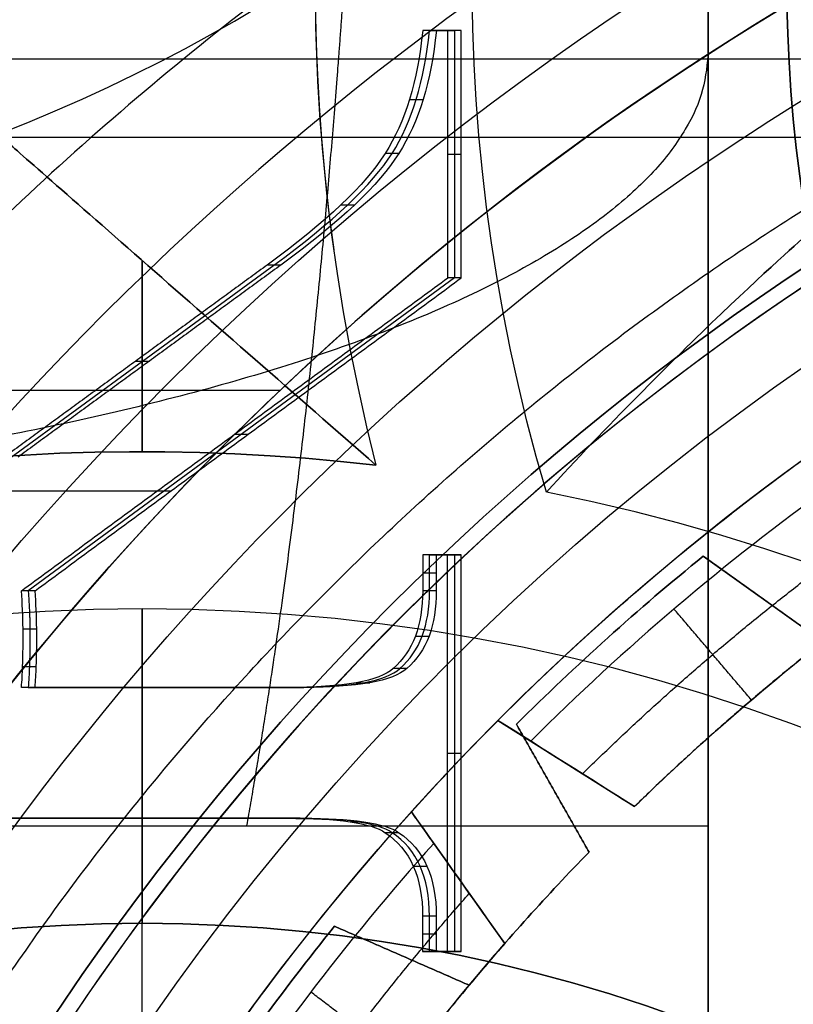
# Model space of a CAD drawing. Units: millimetres. Extents: x -53 to 121, y -35 to 35.
# Drawn here: x -7 to -5, y 5 to 8 of the extents above; entities that cross this region are included whole.
import ezdxf

# ---------------------------------------------------------------- set-up
doc = ezdxf.new("R2010")
doc.units = ezdxf.units.MM
doc.layers.add('Livello 01', color=18, linetype='Continuous', true_color=0x000000)

# ---------------------------------------------------------------- blocks, each defined once
blk = doc.blocks.new('10MN05860YY')
at = {"layer": 'Livello 01'}
for p, q in [((-5.8862, 7.8393, 26.3604), (-5.8068, 7.8393, 26.3744)), ((-5.8682, 7.8393, 26.4905), (-5.8248, 7.8393, 26.2443)), ((-5.8068, 7.8393, 26.3744), (-5.8068, 7.053, 26.3744)), ((-5.8285, 7.4461, 26.4975), (-5.7851, 7.4461, 26.2513)), ((-7.2165, 6.4831, 26.1259), (-6.3809, 7.0936, 26.2732)), ((-5.8068, 7.053, 26.3744), (-7.1624, 6.0579, 26.1354)), ((-6.8204, 6.7883, 26.3226), (-6.777, 6.7883, 26.0764)), ((-6.5063, 6.5555, 26.378), (-6.4629, 6.5555, 26.1318)), ((-6.7089, 6.3749, 26.0884), (-7.3678, 6.3749, 25.9723)), ((-5.8863, 6.1715, 26.3604), (-5.8069, 6.1715, 26.3744)), ((-5.8863, 6.0579, 26.3604), (-5.8863, 6.1715, 26.3604)), ((-5.8683, 6.1715, 26.4905), (-5.8249, 6.1715, 26.2443)), ((-5.8069, 6.1715, 26.3744), (-5.807, 4.9106, 26.3744)), ((-5.908, 6.1147, 26.4835), (-5.8646, 6.1147, 26.2373)), ((-7.1624, 5.75, 26.1354), (-6.3195, 5.75, 26.284)), ((-6.7627, 5.75, 26.3328), (-6.7192, 5.75, 26.0866)), ((-5.8286, 5.541, 26.4975), (-5.7852, 5.541, 26.2513)), ((-6.3195, 5.334, 26.284), (-8.1912, 5.3341, 25.954)), ((-5.8864, 4.9106, 26.3604), (-5.8864, 5.0224, 26.3604)), ((-5.9081, 4.9665, 26.4835), (-5.8647, 4.9665, 26.2373)), ((-5.807, 4.9106, 26.3744), (-5.8864, 4.9106, 26.3604)), ((-5.8684, 4.9106, 26.4905), (-5.825, 4.9106, 26.2443))]:
    blk.add_line(p, q, dxfattribs=at)
at = {"layer": 'Livello 01', "extrusion": (0, 0, -1)}
blk.add_circle((0, 0, -13.9693), 22.5, dxfattribs=at)
at = {"layer": 'Livello 01'}
blk.add_circle((0, 0, 11), 8, dxfattribs=at)
at = {"layer": 'Livello 01', "extrusion": (0, 0, -1)}
for centre, radius, start, end in [((0, 0, -15.8907), 19.5, 0, 173.62871), ((0, 0, -17.1199), 8, 216.8699, 143.1301)]:
    blk.add_arc(centre, radius, start, end, dxfattribs=at)
at = {"layer": 'Livello 01'}
blk.add_arc((0, 0, 7.947), 19.5, 209.07694, 150.92306, dxfattribs=at)
at = {"layer": 'Livello 01', "extrusion": (-0.173648, -2.87623e-13, 0.984808)}
blk.add_arc((-5.9069, -4.5074, 27.1071), 1.9979, 87.393, 94.3359, dxfattribs=at)
at = {"layer": 'Livello 01', "extrusion": (-0.173648, 2.1157e-13, 0.984808)}
blk.add_arc((-5.9069, -4.5074, 26.8571), 1.9979, 87.393, 94.3359, dxfattribs=at)
at = {"layer": 'Livello 01', "extrusion": (-0.173648, 3.59556e-12, 0.984808)}
blk.add_arc((-5.8257, -3.2797, 27.1071), 0.7682, 84.3516, 89.2815, dxfattribs=at)
at = {"layer": 'Livello 01', "extrusion": (0.173648, 0, -0.984808)}
blk.add_arc((5.8257, -3.2797, -26.9821), 0.7682, 90.7185, 95.6484, dxfattribs=at)
at = {"layer": 'Livello 01', "extrusion": (-0.173648, -2.28389e-13, 0.984808)}
blk.add_arc((-5.8257, -3.2797, 26.8571), 0.7682, 84.3516, 89.2815, dxfattribs=at)
at = {"layer": 'Livello 01', "extrusion": (0.169902, 8.04817e-17, -0.985461)}
blk.add_rational_spline([(-22.5, 0, 23.1383), (-22.5, 22.5, 23.1383), (0, 22.5, 27.0175), (0.1067, 22.5, 27.0359), (0.2133, 22.499, 27.0543)], [1, 0.707106781187, 1, 0.998040304914, 0.996106833752], degree=2, knots=[-45.54842, -45.54842, -45.54842, -0.216466, -0.216466, 0, 0, 0], dxfattribs=at)
at = {"layer": 'Livello 01', "extrusion": (-0.422618, 9.64305e-18, -0.906308)}
blk.add_rational_spline([(0, 22.5), (-22.5, 22.5, 10.4919), (-22.5, 0, 10.4919)], [1, 0.707106781187, 1], degree=2, dxfattribs=at)
at = {"layer": 'Livello 01'}
blk.add_rational_spline([(0.152, -22.3528, 27.403), (-2.6715, -22.3752, 26.9091), (-8.4702, -21.3181, 25.8946), (-16.022, -16.4702, 24.5731), (-21.1732, -8.9419, 23.6715), (-22.9861, -0.0012, 23.3542), (-21.1741, 8.9396, 23.6714), (-16.0237, 16.4685, 24.5728), (-8.4721, 21.3174, 25.8943), (-2.6733, 22.375, 26.9088), (0.1505, 22.3528, 27.4028)], [0.853260167545, 0.857158764893, 0.865027944974, 0.87491135677, 0.881495869282, 0.883785102312, 0.881497050596, 0.874913572763, 0.865030582648, 0.857161183383, 0.853262223239], degree=3, knots=[0.441158, 0.441158, 0.441158, 0.441158, 9.232054, 18.464108, 27.696162, 36.928216, 46.16027, 55.392324, 64.624378, 73.416136, 73.416136, 73.416136, 73.416136], dxfattribs=at)
at = {"layer": 'Livello 01', "extrusion": (-0.173648, 0, 0.984808)}
blk.add_rational_spline([(0.1263, -22, 27.5475), (0.0198, -22, 27.5287), (-0.0868, -22, 27.5099), (-22.0868, -22, 23.6308), (-22.0868, 0, 23.6308), (-22.0868, 22, 23.6308), (-0.0868, 22, 27.5099), (0.0175, 22, 27.5283), (0.1217, 21.999, 27.5467)], [0.996021957719, 0.997997284901, 1, 0.707106781187, 1, 0.707106781187, 1, 0.998040304914, 0.996106833752], degree=2, knots=[-89.107026, -89.107026, -89.107026, -88.890567, -88.890567, -44.551181, -44.551181, -0.211796, -0.211796, 0, 0, 0], dxfattribs=at)
at = {"layer": 'Livello 01', "extrusion": (0.147566, -2.71003e-13, -0.989052)}
blk.add_rational_spline([(-19.5, 0, 18.0156), (-19.5, 19.5, 18.0156), (0, 19.5, 20.925), (19.5, 19.5, 23.8344), (19.5, 0, 23.8344), (19.5, -19.5, 23.8344), (0, -19.5, 20.925), (-19.5, -19.5, 18.0156), (-19.5, 0, 18.0156)], [1, 0.707106781187, 1, 0.707106781187, 1, 0.707106781187, 1, 0.707106781187, 1], degree=2, knots=[0, 0, 0, 39.215846, 39.215846, 78.431692, 78.431692, 117.647538, 117.647538, 156.863384, 156.863384, 156.863384], dxfattribs=at)
at = {"layer": 'Livello 01'}
for points, weights in [([(-18.7981, 0, 19.9439), (-18.7981, 2.4157, 19.9439), (-17.8424, 7.2592, 20.1035), (-13.7562, 13.4338, 20.7851), (-7.619, 17.5951, 21.8079), (-0.3419, 19.1052, 23.0188), (6.9828, 17.7133, 24.2356), (13.2365, 13.6024, 25.2728), (17.4414, 7.3795, 25.9692), (18.9235, 0, 26.2144), (17.4414, -7.3795, 25.9692), (13.2365, -13.6024, 25.2728), (6.9828, -17.7133, 24.2356), (-0.3419, -19.1052, 23.0188), (-7.619, -17.5951, 21.8079), (-13.7562, -13.4338, 20.7851), (-17.8424, -7.2592, 20.1035), (-18.7981, -2.4157, 19.9439), (-18.7981, 0, 19.9439)], [0.883022221559, 0.883022221559, 0.881551095299, 0.875193187131, 0.865462871563, 0.853625375471, 0.841355970113, 0.830576255494, 0.823159302284, 0.820511056123, 0.823159302284, 0.830576255494, 0.841355970113, 0.853625375471, 0.865462871563, 0.875193187131, 0.881551095299, 0.883022221559, 0.883022221559]), ([(5.9579, -6.0672, 24.5146), (4.7434, -7.2833, 24.2842), (1.5562, -8.9535, 23.6788), (-3.7273, -8.3559, 22.67), (-7.7341, -4.9722, 21.9002), (-9.2108, 0, 21.6152), (-7.7341, 4.9722, 21.9002), (-3.7273, 8.3559, 22.67), (1.5562, 8.9535, 23.6788), (4.7434, 7.2833, 24.2842), (5.9579, 6.0672, 24.5146)], [0.87483507212, 0.870838598226, 0.860237585893, 0.841195978025, 0.825486684764, 0.819347738583, 0.825486684764, 0.841195978025, 0.860237585893, 0.870838598225, 0.87483507212])]:
    blk.add_rational_spline(points, weights, degree=3, dxfattribs=at)
at = {"layer": 'Livello 01', "extrusion": (0.173648, -3.18911e-13, -0.984808)}
blk.add_rational_spline([(-17.0209, 0, 20.97), (-17.0209, 16.5, 20.97), (-0.5209, 16.5, 23.8794), (15.9791, 16.5, 26.7888), (15.9791, 0, 26.7888), (15.9791, -16.5, 26.7888), (-0.5209, -16.5, 23.8794), (-17.0209, -16.5, 20.97), (-17.0209, 0, 20.97)], [1, 0.707106781187, 1, 0.707106781187, 1, 0.707106781187, 1, 0.707106781187, 1], degree=2, knots=[-133.018156, -133.018156, -133.018156, -99.763617, -99.763617, -66.509078, -66.509078, -33.254539, -33.254539, 0, 0, 0], dxfattribs=at)
at = {"layer": 'Livello 01', "extrusion": (0.173648, -3.17391e-13, -0.984808)}
blk.add_rational_spline([(6.7941, 7, 25.1693), (3.8535, 10, 24.6507), (-0.3473, 10, 23.91), (-10.3473, 10, 22.1468), (-10.3473, 0, 22.1468), (-10.3473, -10, 22.1468), (-0.3473, -10, 23.91), (3.8535, -10, 24.6507), (6.7941, -7, 25.1693)], [0.85357473263, 0.851785491034, 1, 0.707106781187, 1, 0.707106781187, 1, 0.851785491033, 0.85357473263], degree=2, knots=[0, 0, 0, 8.498364, 8.498364, 28.65263, 28.65263, 48.806896, 48.806896, 57.305259, 57.305259, 57.305259], dxfattribs=at)
at = {"layer": 'Livello 01', "extrusion": (0.215242, -3.93002e-13, -0.976561)}
blk.add_rational_spline([(5.7131, -5.6, 23.1996), (3.3607, -8, 22.6811), (0, -8, 21.9404), (-8, -8, 20.1771), (-8, 0, 20.1771), (-8, 8, 20.1771), (0, 8, 21.9404), (3.3607, 8, 22.6811), (5.7131, 5.6, 23.1996)], [0.85357473263, 0.851785491033, 1, 0.707106781187, 1, 0.707106781187, 1, 0.851785491034, 0.85357473263], degree=2, knots=[-46.067573, -46.067573, -46.067573, -39.225802, -39.225802, -23.033787, -23.033787, -6.841771, -6.841771, 0, 0, 0], dxfattribs=at)
at = {"layer": 'Livello 01', "extrusion": (0.173648, -2.34918e-13, -0.984808)}
blk.add_open_spline([(-5.9079, 7.8393, 26.4835), (-5.9242, 7.678, 26.4807), (-5.9639, 7.5479, 26.4737), (-6.0271, 7.4489, 26.4625)], degree=3, dxfattribs=at)
at = {"layer": 'Livello 01', "extrusion": (0.173648, 2.12322e-13, -0.984808)}
blk.add_open_spline([(-6.0054, 7.4489, 26.3394), (-5.9422, 7.5479, 26.3506), (-5.9025, 7.678, 26.3576), (-5.8862, 7.8393, 26.3604)], degree=3, dxfattribs=at)
at = {"layer": 'Livello 01', "extrusion": (0.173648, -2.67225e-13, -0.984808)}
blk.add_open_spline([(-5.8645, 7.8393, 26.2373), (-5.8808, 7.678, 26.2345), (-5.9205, 7.5479, 26.2275), (-5.9836, 7.4489, 26.2163)], degree=3, dxfattribs=at)
at = {"layer": 'Livello 01'}
for points in [[(-5.8285, 7.8393, 26.4975), (-5.8682, 7.8393, 26.4905), (-5.9079, 7.8393, 26.4835)], [(-5.8645, 7.8393, 26.2373), (-5.8862, 7.8393, 26.3604), (-5.9079, 7.8393, 26.4835)], [(-5.7851, 7.8393, 26.2513), (-5.8248, 7.8393, 26.2443), (-5.8645, 7.8393, 26.2373)], [(-5.8285, 7.053, 26.4975), (-5.8285, 7.4461, 26.4975), (-5.8285, 7.8393, 26.4975)], [(-5.7851, 7.8393, 26.2513), (-5.8068, 7.8393, 26.3744), (-5.8285, 7.8393, 26.4975)], [(-5.7851, 7.053, 26.2513), (-5.7851, 7.4461, 26.2513), (-5.7851, 7.8393, 26.2513)], [(-5.9499, 7.6207, 26.4761), (-5.9282, 7.6207, 26.353), (-5.9065, 7.6207, 26.2299)], [(-5.9836, 7.4489, 26.2163), (-6.0054, 7.4489, 26.3394), (-6.0271, 7.4489, 26.4625)], [(-6.1677, 7.2854, 26.4377), (-6.146, 7.2854, 26.3146), (-6.1243, 7.2854, 26.1915)], [(-6.4027, 7.0936, 26.3963), (-6.8204, 6.7883, 26.3226), (-7.2382, 6.4831, 26.249)], [(-6.3592, 7.0936, 26.1501), (-6.777, 6.7883, 26.0764), (-7.1948, 6.4831, 26.0028)], [(-6.3592, 7.0936, 26.1501), (-6.3809, 7.0936, 26.2732), (-6.4027, 7.0936, 26.3963)], [(-7.1841, 6.0579, 26.2585), (-6.5063, 6.5555, 26.378), (-5.8285, 7.053, 26.4975)], [(-7.1407, 6.0579, 26.0123), (-6.4629, 6.5555, 26.1318), (-5.7851, 7.053, 26.2513)], [(-5.7851, 7.053, 26.2513), (-5.8068, 7.053, 26.3744), (-5.8285, 7.053, 26.4975)], [(-5.908, 6.1715, 26.4835), (-5.908, 6.1147, 26.4835), (-5.908, 6.0579, 26.4835)], [(-5.8286, 6.1715, 26.4975), (-5.8683, 6.1715, 26.4905), (-5.908, 6.1715, 26.4835)], [(-5.8646, 6.1715, 26.2373), (-5.8863, 6.1715, 26.3604), (-5.908, 6.1715, 26.4835)], [(-5.7852, 6.1715, 26.2513), (-5.8249, 6.1715, 26.2443), (-5.8646, 6.1715, 26.2373)], [(-5.8646, 6.1715, 26.2373), (-5.8646, 6.1147, 26.2373), (-5.8646, 6.0579, 26.2373)], [(-5.8287, 4.9106, 26.4975), (-5.8286, 5.541, 26.4975), (-5.8286, 6.1715, 26.4975)], [(-5.8286, 6.1715, 26.4975), (-5.8069, 6.1715, 26.3744), (-5.7852, 6.1715, 26.2513)], [(-5.7853, 4.9106, 26.2513), (-5.7852, 5.541, 26.2513), (-5.7852, 6.1715, 26.2513)], [(-7.1407, 6.0579, 26.0123), (-7.1624, 6.0579, 26.1354), (-7.1841, 6.0579, 26.2585)], [(-5.8646, 6.0579, 26.2373), (-5.8863, 6.0579, 26.3604), (-5.908, 6.0579, 26.4835)], [(-7.1787, 5.937, 26.2595), (-7.157, 5.937, 26.1364), (-7.1353, 5.937, 26.0133)], [(-5.9313, 5.9135, 26.4794), (-5.9096, 5.9135, 26.3563), (-5.8879, 5.9135, 26.2332)], [(-7.1371, 5.816, 26.0129), (-7.1588, 5.816, 26.136), (-7.1805, 5.816, 26.2591)], [(-5.9585, 5.8105, 26.2208), (-5.9802, 5.8105, 26.3439), (-6.0019, 5.8105, 26.467)], [(-6.1194, 5.7651, 26.4462), (-6.0977, 5.7651, 26.3231), (-6.076, 5.7651, 26.2)], [(-6.3412, 5.75, 26.4071), (-6.7627, 5.75, 26.3328), (-7.1841, 5.75, 26.2585)], [(-7.1407, 5.75, 26.0123), (-7.1624, 5.75, 26.1354), (-7.1841, 5.75, 26.2585)], [(-6.2978, 5.75, 26.1609), (-6.7192, 5.75, 26.0866), (-7.1407, 5.75, 26.0123)], [(-6.2978, 5.75, 26.1609), (-6.3195, 5.75, 26.284), (-6.3412, 5.75, 26.4071)], [(-8.2129, 5.3341, 26.0771), (-7.2771, 5.334, 26.2421), (-6.3412, 5.334, 26.4071)], [(-8.1695, 5.3341, 25.8309), (-7.2337, 5.334, 25.9959), (-6.2978, 5.334, 26.1609)], [(-6.2978, 5.334, 26.1609), (-6.3195, 5.334, 26.284), (-6.3412, 5.334, 26.4071)], [(-6.1389, 5.3227, 26.4428), (-6.1172, 5.3227, 26.3197), (-6.0955, 5.3227, 26.1966)], [(-5.9838, 5.2881, 26.2163), (-6.0055, 5.2881, 26.3394), (-6.0272, 5.2881, 26.4625)], [(-5.9379, 5.182, 26.4783), (-5.9162, 5.182, 26.3551), (-5.8944, 5.182, 26.232)], [(-5.9081, 5.0224, 26.4835), (-5.9081, 4.9665, 26.4835), (-5.9081, 4.9106, 26.4835)], [(-5.8647, 5.0224, 26.2373), (-5.8864, 5.0224, 26.3604), (-5.9081, 5.0224, 26.4835)], [(-5.8647, 5.0224, 26.2373), (-5.8647, 4.9665, 26.2373), (-5.8647, 4.9106, 26.2373)], [(-5.9081, 4.9106, 26.4835), (-5.8684, 4.9106, 26.4905), (-5.8287, 4.9106, 26.4975)], [(-5.8647, 4.9106, 26.2373), (-5.8864, 4.9106, 26.3604), (-5.9081, 4.9106, 26.4835)], [(-5.8647, 4.9106, 26.2373), (-5.825, 4.9106, 26.2443), (-5.7853, 4.9106, 26.2513)], [(-5.7853, 4.9106, 26.2513), (-5.807, 4.9106, 26.3744), (-5.8287, 4.9106, 26.4975)]]:
    blk.add_open_spline(points, degree=2, dxfattribs=at)
at = {"layer": 'Livello 01', "extrusion": (0.173648, 1.19512e-13, -0.984808)}
blk.add_open_spline([(-6.0271, 7.4489, 26.4625), (-6.0897, 7.349, 26.4515), (-6.2143, 7.2312, 26.4295), (-6.4027, 7.0936, 26.3963)], degree=3, dxfattribs=at)
at = {"layer": 'Livello 01', "extrusion": (0.173648, -1.67407e-13, -0.984808)}
blk.add_open_spline([(-6.3809, 7.0936, 26.2732), (-6.1926, 7.2312, 26.3064), (-6.0679, 7.349, 26.3284), (-6.0054, 7.4489, 26.3394)], degree=3, dxfattribs=at)
at = {"layer": 'Livello 01', "extrusion": (0.173648, -3.68384e-13, -0.984808)}
blk.add_open_spline([(-5.9836, 7.4489, 26.2163), (-6.0462, 7.349, 26.2053), (-6.1709, 7.2312, 26.1833), (-6.3592, 7.0936, 26.1501)], degree=3, dxfattribs=at)
at = {"layer": 'Livello 01', "extrusion": (0.173648, -4.25154e-15, -0.984808)}
blk.add_rational_spline([(-7.1624, 6.0579, 26.1354), (-7.1533, 5.9371, 26.137), (-7.1588, 5.816, 26.136)], [0.998438032327, 0.996605407079, 0.998436772299], degree=2, dxfattribs=at)
at = {"layer": 'Livello 01', "extrusion": (0.173648, -8.03649e-14, -0.984808)}
blk.add_open_spline([(-5.908, 6.0579, 26.4835), (-5.908, 5.9479, 26.4835), (-5.9387, 5.8654, 26.4781), (-6.0019, 5.8105, 26.467)], degree=3, dxfattribs=at)
at = {"layer": 'Livello 01', "extrusion": (0.173648, -9.14202e-14, -0.984808)}
blk.add_open_spline([(-5.9802, 5.8105, 26.3439), (-5.917, 5.8654, 26.355), (-5.8863, 5.9479, 26.3604), (-5.8863, 6.0579, 26.3604)], degree=3, dxfattribs=at)
at = {"layer": 'Livello 01', "extrusion": (0.173648, -2.90271e-13, -0.984808)}
blk.add_open_spline([(-5.8646, 6.0579, 26.2373), (-5.8646, 5.9479, 26.2373), (-5.8953, 5.8654, 26.2319), (-5.9585, 5.8105, 26.2208)], degree=3, dxfattribs=at)
at = {"layer": 'Livello 01', "extrusion": (0.173648, 1.22257e-12, -0.984808)}
blk.add_open_spline([(-6.0019, 5.8105, 26.467), (-6.0452, 5.7701, 26.4593), (-6.1589, 5.75, 26.4393), (-6.3412, 5.75, 26.4071)], degree=3, dxfattribs=at)
at = {"layer": 'Livello 01', "extrusion": (0.173648, -4.63946e-13, -0.984808)}
blk.add_open_spline([(-6.3195, 5.75, 26.284), (-6.1372, 5.75, 26.3162), (-6.0235, 5.7701, 26.3362), (-5.9802, 5.8105, 26.3439)], degree=3, dxfattribs=at)
at = {"layer": 'Livello 01', "extrusion": (0.173648, 8.5932e-13, -0.984808)}
blk.add_open_spline([(-5.9585, 5.8105, 26.2208), (-6.0018, 5.7701, 26.2131), (-6.1155, 5.75, 26.1931), (-6.2978, 5.75, 26.1609)], degree=3, dxfattribs=at)
at = {"layer": 'Livello 01', "extrusion": (-0.554971, -0.826094, -0.097856)}
blk.add_rational_spline([(-6.6406, 4.4612, 20.4768), (-6.7668, 4.2733, 22.7782), (-8.6481, 5.5765, 22.4464)], [1, 0.654155944655, 1.00001411662], degree=2, dxfattribs=at)
at = {"layer": 'Livello 01', "extrusion": (-0.173648, 2.55425e-12, 0.984808)}
blk.add_open_spline([(-6.3412, 5.334, 26.4071), (-6.177, 5.334, 26.4361), (-6.0705, 5.3193, 26.4549), (-6.0272, 5.2881, 26.4625)], degree=3, dxfattribs=at)
at = {"layer": 'Livello 01', "extrusion": (-0.173648, 6.19398e-13, 0.984808)}
blk.add_open_spline([(-6.0055, 5.2881, 26.3394), (-6.0488, 5.3193, 26.3318), (-6.1553, 5.334, 26.313), (-6.3195, 5.334, 26.284)], degree=3, dxfattribs=at)
at = {"layer": 'Livello 01', "extrusion": (-0.173648, -1.31567e-12, 0.984808)}
blk.add_open_spline([(-6.2978, 5.334, 26.1609), (-6.1336, 5.334, 26.1899), (-6.0271, 5.3193, 26.2087), (-5.9838, 5.2881, 26.2163)], degree=3, dxfattribs=at)
at = {"layer": 'Livello 01', "extrusion": (0.173648, 5.63108e-14, -0.984808)}
blk.add_open_spline([(-6.0272, 5.2881, 26.4625), (-5.9478, 5.235, 26.4765), (-5.9081, 5.147, 26.4835), (-5.9081, 5.0224, 26.4835)], degree=3, dxfattribs=at)
at = {"layer": 'Livello 01', "extrusion": (0.173648, 8.43554e-14, -0.984808)}
blk.add_open_spline([(-5.8864, 5.0224, 26.3604), (-5.8864, 5.147, 26.3604), (-5.9261, 5.235, 26.3534), (-6.0055, 5.2881, 26.3394)], degree=3, dxfattribs=at)
at = {"layer": 'Livello 01', "extrusion": (0.173648, -7.35892e-13, -0.984808)}
blk.add_open_spline([(-5.9838, 5.2881, 26.2163), (-5.9044, 5.235, 26.2303), (-5.8647, 5.147, 26.2373), (-5.8647, 5.0224, 26.2373)], degree=3, dxfattribs=at)
blk = doc.blocks.new('10OR1616000')
at = {"layer": 'Livello 01', "color": 250, "true_color": 0x333333, "extrusion": (0, 0, -1)}
for centre, radius in [((0, 0, -0.75), 24), ((0, 0), 23.25), ((0, 0, -1.5), 23.25), ((0, 0, -0.75), 22.5)]:
    blk.add_circle(centre, radius, dxfattribs=at)
blk = doc.blocks.new('10CA00160YY')
at = {"layer": 'Livello 01', "extrusion": (0, 0, -1)}
for centre, radius in [((0, 0, -4.1896), 20), ((0, 0, -3.6896), 18.188), ((0, 0, -15.6896), 16.25)]:
    blk.add_circle(centre, radius, dxfattribs=at)
at = {"layer": 'Livello 01'}
for centre, radius in [((0, 0, 3.6896), 20), ((0, 0, 3.9396), 20), ((0, 0, 4.1923), 20), ((0, 0, 8.6896), 18.445), ((0, 0, 8.6896), 18.188), ((0, 0, 6.1896), 18.188), ((0, 0, 13.6896), 16.3761), ((0, 0, 13.6896), 15.25), ((0, 0, 15.6896), 15.25), ((0, 0, 14.6896), 15.25)]:
    blk.add_circle(centre, radius, dxfattribs=at)
blk = doc.blocks.new('6300A401-00')
at = {"layer": 'Livello 01', "extrusion": (-1, 4.56088e-16, -1.46526e-16), "rotation": 90}
blk.add_blockref('10OR1616000', (0, 0, 0.5074), dxfattribs=at)
at = {"layer": 'Livello 01', "extrusion": (1, -5.5116e-16, 1.4147e-14), "rotation": 269.9999999999999}
blk.add_blockref('10MN05860YY', (0, 0, 14), dxfattribs=at)
at = {"layer": 'Livello 01', "extrusion": (1, -1.02926e-15, -5.75819e-15), "rotation": 179.9999999999998}
blk.add_blockref('10CA00160YY', (0, 0, 8.303), dxfattribs=at)
blk = doc.blocks.new('10CI91860YY')
at = {"layer": 'Livello 01'}
for p, q in [((-5, -10, -20.762), (-5, 10, -20.762)), ((-9.5, 7.75), (-3.1122, 7.75))]:
    blk.add_line(p, q, dxfattribs=at)
at = {"layer": 'Livello 01', "extrusion": (0, 0, -1)}
for centre, radius in [((0, 0, -26), 25), ((0, 0, -24), 25), ((0, 0, -25), 25), ((0, 0, -26), 24.25), ((0, 0, -30.25), 24.25), ((0, 0, -34.5), 19), ((0, 0, -42), 17.5)]:
    blk.add_circle(centre, radius, dxfattribs=at)
at = {"layer": 'Livello 01'}
for centre, radius in [((0, 0, 34.5), 24.25), ((0, 0, 37.5), 19)]:
    blk.add_circle(centre, radius, dxfattribs=at)
for centre, radius, start, end in [((0, 0, 40.5), 19, 0, 180), ((3.1, 6.775, 24), 10.9, 0, 144.16092), ((-6.8, 0, 24), 13.2, 85.37766, 180)]:
    blk.add_arc(centre, radius, start, end, dxfattribs=at)
at = {"layer": 'Livello 01', "extrusion": (0, 0, -1)}
for centre, radius, start, end in [((-3.1, 6.775, -24), 10.9, 35.83908, 180), ((6.8, 0, -24), 13.2, 0, 94.62234), ((6.8, 0, -19), 8.2, 0, 119.29269)]:
    blk.add_arc(centre, radius, start, end, dxfattribs=at)
at = {"layer": 'Livello 01', "extrusion": (4.24802e-15, 0.803338, 0.595523)}
blk.add_arc((10, -20.4346, -2.7003), 5, 100.7893, 180, dxfattribs=at)
at = {"layer": 'Livello 01', "extrusion": (0, 1, 0)}
blk.add_arc((10, -19.5, 5.3104), 5, 90, 180, dxfattribs=at)
at = {"layer": 'Livello 01'}
for points, degree in [([(-2.788, 7.1515, 19), (-2.788, 7.1515, 19.7672), (-3.1163, 7.7526, 21.1871), (-3.8916, 9.2676, 22.7086), (-4.7777, 11.0962, 23.7367), (-5.4201, 12.4719, 24), (-5.7362, 13.1571, 24)], 3), ([(-5, 10, -23.5), (-5, 0, -23.5), (-5, -10, -23.5)], 2), ([(-9.5, 7.5, -3), (20.8313, 7.5, -3), (51.1627, 7.5, -3)], 2), ([(-5, -5.3104, -19.5), (-5, 0, -19.5), (-5, 5.3104, -19.5)], 2)]:
    blk.add_open_spline(points, degree=degree, dxfattribs=at)
at = {"layer": 'Livello 01', "extrusion": (-1, 1.66512e-15, 1.32867e-15)}
blk.add_open_spline([(-5, 5.3104, -19.5), (-5, 6.1501, -19.5), (-5, 7.7994, -19.277), (-5, 9.3235, -18.5254), (-5, 10, -18.024)], degree=3, dxfattribs=at)
at = {"layer": 'Livello 01', "extrusion": (-0.102238, -0.497414, -0.861468)}
blk.add_rational_spline([(-5.4183, 9.7318, -14.9876), (-6.5009, 8.0411, -13.8829), (-8.7271, 7.7294, -13.4387)], [0.932470594436, 0.877848952834, 0.999999918139], degree=2, dxfattribs=at)
at = {"layer": 'Livello 01'}
for points, knots in [([(-8.4, 8.9331, -11.7), (-9.5078, 8.6408, -10.8692), (-10.8877, 7.9156, -9.4611), (-12.2699, 6.7063, -7.3281), (-13.0631, 5.7723, -5.6498), (-13.6455, 4.8781, -3.827), (-13.9874, 4.2041, -1.8456), (-14.0309, 4.1062, 0.2905), (-13.7611, 4.6667, 2.3174), (-13.2406, 5.5236, 4.1765), (-12.2576, 6.7683, 6.4594), (-10.4573, 8.2883, 9.0813), (-7.2787, 9.4254, 11.7134), (-4.5959, 9.1253, 12.7896), (-3.3154, 8.6076, 13.1018)], [0, 0, 0, 0, 4.240044, 6.360066, 8.480088, 10.60011, 12.720132, 14.840155, 16.960177, 19.080199, 21.200221, 25.440265, 29.680309, 33.920353, 33.920353, 33.920353, 33.920353]), ([(-2.788, 7.1515, 14.3228), (-3.4326, 7.5131, 14.2107), (-4.7771, 8.0395, 13.8676), (-6.8154, 8.2769, 12.9365), (-8.6434, 8.0528, 11.6742), (-10.7233, 7.3339, 9.6719), (-12.2356, 6.2326, 7.3725), (-13.2713, 5.0741, 4.8598), (-13.8114, 4.2785, 2.8726), (-14.1124, 3.7143, 0.7337), (-14.1271, 3.6831, -1.5132), (-13.8539, 4.2061, -3.6614), (-13.3343, 4.9909, -5.6698), (-12.5865, 5.8534, -7.5546), (-11.255, 6.9871, -9.9515), (-9.8803, 7.6864, -11.558), (-8.7609, 7.9621, -12.5)], [-35.631253, -35.631253, -35.631253, -35.631253, -33.4043, -31.177346, -28.950393, -26.72344, -22.269533, -20.04258, -17.815626, -15.588673, -13.36172, -11.134767, -8.907813, -6.68086, -4.453907, 0, 0, 0, 0])]:
    blk.add_open_spline(points, degree=3, knots=knots, dxfattribs=at)
blk.add_rational_spline([(-8.4445, 8.2928, -11.9695), (-9.5405, 8.0431, -11.123), (-10.9593, 7.3731, -9.647), (-12.3961, 6.186, -7.3188), (-13.2052, 5.2729, -5.4812), (-13.7772, 4.4177, -3.4691), (-14.0664, 3.8625, -1.2691), (-14.0045, 3.9908, 1.0296), (-13.618, 4.6813, 3.1472), (-12.964, 5.5737, 5.1047), (-11.7682, 6.7972, 7.5164), (-10.0567, 7.88, 9.6814), (-7.8995, 8.4612, 11.4352), (-6.0814, 8.5487, 12.4996), (-4.3778, 8.2367, 13.1726), (-3.3065, 7.7931, 13.4441), (-2.8733, 7.566, 13.532)], [0.878068394402, 0.894646038548, 0.921227979251, 0.950434578128, 0.967888271492, 0.98058284567, 0.987109328731, 0.98570653168, 0.977022512303, 0.962610122585, 0.937411214789, 0.903621761384, 0.869339712291, 0.848204283851, 0.838174313626, 0.838196398685, 0.839139729702], degree=3, knots=[0, 0, 0, 0, 4.479476, 6.719215, 8.958953, 11.198691, 13.438429, 15.678167, 17.917906, 20.157644, 22.397382, 26.876858, 29.116597, 31.356335, 33.596073, 35.209353, 35.209353, 35.209353, 35.209353], dxfattribs=at)
blk.add_rational_spline([(-6.467, 5.3104, -15.9619), (-6.3739, 5.8346, -16.0549), (-6.2469, 6.817, -16.0593), (-6.1764, 7.7106, -15.7102), (-6.1497, 8.1003, -15.4614)], [0.853553501955, 0.862956571267, 0.875585060718, 0.882570789529, 0.885227072589], degree=3, dxfattribs=at)
at = {"layer": 'Livello 01', "extrusion": (4.9986e-16, 0.95586, 0.293823)}
blk.add_rational_spline([(-5, 7.7753, -19.1426), (-5, 6.4717, -14.9017), (-9.4053, 6.3166, -14.3973)], [1, 0.748136225651, 1.00042500649], degree=2, dxfattribs=at)
blk = doc.blocks.new('10CA01160YY')
at = {"layer": 'Livello 01', "extrusion": (1, 0, 0)}
for centre, radius in [((0, 0), 22.5), ((0, 0, 41), 19.5), ((0, 0), 18.188), ((0, 0, 3.75), 18.188), ((0, 0, 7.5), 18.188), ((0, 0, 28), 18)]:
    blk.add_circle(centre, radius, dxfattribs=at)
at = {"layer": 'Livello 01', "extrusion": (-1, 0, 0)}
for centre, radius in [((0, 0, -20.5), 22.5), ((0, 0, -41), 22.5), ((0, 0, -19.25), 20), ((0, 0, -26), 20), ((0, 0, -38.5), 19.5), ((0, 0, -39.75), 19.5), ((0, 0, -31), 18.188), ((0, 0, -34.75), 18.188), ((0, 0, -9), 18), ((0, 0, -29.5), 18)]:
    blk.add_circle(centre, radius, dxfattribs=at)
for centre, radius, start, end in [((0, 0, -38.5), 18.188, 0, 180), ((0, 0, -7.5), 18, 180, 90), ((0, 0, -12.5), 20, 270, 90)]:
    blk.add_arc(centre, radius, start, end, dxfattribs=at)
at = {"layer": 'Livello 01', "extrusion": (1, 0, 0)}
for centre, start, end in [((0, 0, 31), 180, 90), ((0, 0, 10.5), 90, 270), ((0, 0, 31), 90, 180)]:
    blk.add_arc(centre, 18, start, end, dxfattribs=at)
blk = doc.blocks.new('10GH00160YY')
at = {"layer": 'Livello 01'}
for centre, radius in [((0, 0, 0.75), 19), ((0, 0, 3.75), 19), ((0, 0, 1.5), 15.5), ((0, 0, 5.5), 11.25), ((0, 0, 0.75), 11.25), ((0, 0, 8), 11.25)]:
    blk.add_circle(centre, radius, dxfattribs=at)
at = {"layer": 'Livello 01', "extrusion": (0, 0, -1)}
for centre, radius in [((0, 0, -5.5), 15.5), ((0, 0, -3.5), 15.5), ((0, 0, -1.5), 11.25)]:
    blk.add_circle(centre, radius, dxfattribs=at)
at = {"layer": 'Livello 01'}
for centre, radius in [((0, 0, 6.75), 19), ((0, 0), 18.25), ((0, 0), 11.25), ((0, 0, 10.5), 11.25)]:
    blk.add_arc(centre, radius, 0, 180, dxfattribs=at)
at = {"layer": 'Livello 01', "extrusion": (0, 0, -1)}
for centre, radius in [((0, 0, -7.5), 18.25), ((0, 0, -11.5), 12.25)]:
    blk.add_arc(centre, radius, 0, 180, dxfattribs=at)
blk = doc.blocks.new('10VA0016000_01')
at = {"layer": 'Livello 01', "color": 7, "true_color": 0xffffff}
for p in [(-6.8, 5, 1.68), (-6.8, 4.3)]:
    blk.add_line(p, (-6.8, 5), dxfattribs=at)
for centre, radius in [((0, 0, 0.5), 17.8), ((0, 0, 16.2), 16.5)]:
    blk.add_circle(centre, radius, dxfattribs=at)
at = {"layer": 'Livello 01', "color": 7, "true_color": 0xffffff, "extrusion": (0, 0, -1)}
for centre, radius in [((0, 0, -14.1), 17.8), ((0, 0), 17.3), ((0, 0, -4.7), 16.5), ((6.8, 0, -1.68), 5), ((6.8, 0), 5), ((6.8, 0, -0.84), 5)]:
    blk.add_circle(centre, radius, dxfattribs=at)
for centre, radius, start, end in [((0, 0, -27.7), 17.8, 15.47714, 170.2971), ((0, 0, -27.7), 16.5, 16.731, 90), ((0, 8, -1.68), 7.25, 355.94684, 128.222), ((0, 8, -0.84), 7.25, 355.94684, 128.222), ((0, 8), 4.75, 350.2365, 128.222), ((0, 8, -1.68), 4.75, 350.2365, 128.222), ((0, 8, -0.84), 4.75, 350.2365, 128.222)]:
    blk.add_arc(centre, radius, start, end, dxfattribs=at)
at = {"layer": 'Livello 01', "color": 7, "true_color": 0xffffff}
blk.add_arc((0, 8), 7.25, 51.778, 184.05316, dxfattribs=at)
blk = doc.blocks.new('10VA0016000_02')
at = {"layer": 'Livello 01', "color": 7, "true_color": 0xffe7e7, "extrusion": (0, 0, -1)}
for centre, radius in [((0, 0, -5.8), 11), ((0, 0, -13.06), 8.5)]:
    blk.add_circle(centre, radius, dxfattribs=at)
at = {"layer": 'Livello 01', "color": 7, "true_color": 0xffe7e7}
for centre, radius in [((0, 0, 10.59), 11), ((0, 0, 2.14), 9.5), ((0, 0, 8.1), 8.5)]:
    blk.add_circle(centre, radius, dxfattribs=at)
at = {"layer": 'Livello 01', "color": 7, "true_color": 0xffe7e7, "extrusion": (0, 0, -1)}
for centre, radius, start, end in [((0, 0, -5.8), 17.825, 280.99617, 79.00383), ((0, 0, -4.4), 16.4, 17.20142, 78.03483), ((0, 0, -3.14), 8.5, 0, 180)]:
    blk.add_arc(centre, radius, start, end, dxfattribs=at)
at = {"layer": 'Livello 01', "color": 7, "true_color": 0xffe7e7}
for centre, radius, start, end in [((0, 0, 4.4), 17.825, 100.99617, 164.21134), ((0, 0, 0.85), 16.4, 101.96517, 162.79858), ((0, 0, 2.14), 12.5, 210.38313, 149.61687), ((0, 0, 3.4), 12.5, 210.38313, 149.61687), ((0, 0, 2.77), 12.5, 210.38313, 149.61687), ((0, 0, 13.06), 11, 109.0527, 251.38547)]:
    blk.add_arc(centre, radius, start, end, dxfattribs=at)
blk = doc.blocks.new('10VA0016000_03')
at = {"layer": 'Livello 01', "color": 7, "true_color": 0xffffff}
for p, q in [((-6.1682, -5.0156, 16), (-5.8958, -4.6357, 16)), ((-6.032, -4.8257, 14), (-6.032, -4.8257, 18)), ((-5.2266, -5.3789, 16), (-5.6329, -5.6101, 16)), ((-5.4297, -5.4945, 14), (-5.4297, -5.4945, 18)), ((-4.9906, -6.1884, 16), (-4.8031, -5.7602, 16)), ((-4.8968, -5.9743, 14), (-4.8968, -5.9743, 18))]:
    blk.add_line(p, q, dxfattribs=at)
at = {"layer": 'Livello 01', "color": 7, "true_color": 0xffffff, "extrusion": (0, 0, -1)}
for centre, radius, start, end in [((0, 0, -2.56), 8.95, 180, 84.01808), ((0, 0, -15), 6.625, 307.14033, 232.85905), ((0, 0), 11.13, 190.35197, 349.64803), ((0, 0, -1.28), 11.13, 190.35197, 349.64803), ((0, 0, -14), 7.95, 315.11598, 320.88402), ((0, 0, -14), 7.5, 309.82255, 314.17745), ((0, 0, -18), 7.5, 309.82255, 314.17745), ((0, 0, -14), 7.95, 303.11598, 308.88402)]:
    blk.add_arc(centre, radius, start, end, dxfattribs=at)
at = {"layer": 'Livello 01', "color": 7, "true_color": 0xffffff}
for centre, radius, start, end in [((0, 0, 14), 8.45, 298.25363, 241.74672), ((0, 0, 3.06), 8.45, 97.88895, 270), ((0, 0), 6.625, 110.73454, 270), ((0, 0, 8.53), 8.45, 187.66826, 270), ((0, 0, 7.5), 6.625, 192.75511, 270), ((0, 0, 2.56), 11.13, 190.35197, 352.25463), ((0, 0, 18), 7.95, 219.11598, 224.88402), ((0, 0, 16), 7.95, 219.11598, 224.88402), ((0, 0, 16), 7.5, 225.82255, 230.17745), ((0, 0, 18), 7.95, 231.11598, 236.88402), ((0, 0, 16), 7.95, 231.11598, 236.88402)]:
    blk.add_arc(centre, radius, start, end, dxfattribs=at)
for points in [[(-5.8958, -4.6357, 18), (-6.032, -4.8257, 18), (-6.1682, -5.0156, 18)], [(-6.1682, -5.0156, 14), (-6.032, -4.8257, 14), (-5.8958, -4.6357, 14)], [(-6.1682, -5.0156, 18), (-6.1682, -5.0156, 16), (-6.1682, -5.0156, 14)], [(-5.6329, -5.6101, 18), (-5.4297, -5.4945, 18), (-5.2266, -5.3789, 18)], [(-5.2266, -5.3789, 14), (-5.4297, -5.4945, 14), (-5.6329, -5.6101, 14)], [(-5.2266, -5.3789, 18), (-5.2266, -5.3789, 16), (-5.2266, -5.3789, 14)], [(-5.6329, -5.6101, 14), (-5.6329, -5.6101, 16), (-5.6329, -5.6101, 18)], [(-4.8031, -5.7602, 18), (-4.8968, -5.9743, 18), (-4.9906, -6.1884, 18)], [(-4.9906, -6.1884, 14), (-4.8968, -5.9743, 14), (-4.8031, -5.7602, 14)], [(-4.8031, -5.7602, 14), (-4.8031, -5.7602, 16), (-4.8031, -5.7602, 18)], [(-4.9906, -6.1884, 18), (-4.9906, -6.1884, 16), (-4.9906, -6.1884, 14)]]:
    blk.add_open_spline(points, degree=2, dxfattribs=at)
blk = doc.blocks.new('10VA0016000_05')
at = {"layer": 'Livello 01', "color": 12, "true_color": 0xe50000}
for p, q in [((6.6947, 6.3613, 2.5), (6.6947, 8.7282, 2.5)), ((4.9358, 5.6469, 1.7443), (5.3547, 5.9437, 1.7443)), ((5.1452, 5.7953, 0.1302), (5.1452, 5.7953, 2.9863)), ((5.5016, 5.808), (5.5016, 5.808, 3.4886)), ((5.6451, 5.6686, 1.7443), (5.3714, 5.2343, 1.7443)), ((5.5082, 5.4515, 0.1302), (5.5082, 5.4515, 2.9863))]:
    blk.add_line(p, q, dxfattribs=at)
at = {"layer": 'Livello 01', "color": 12, "true_color": 0xe50000, "extrusion": (0, 0, -1)}
for centre, radius, start, end in [((0, 0, -3.5), 11, 313.34176, 180), ((0, 0), 9.235, 107.73082, 252.26918), ((0, 0, -3.97), 8.2398, 0, 180), ((0, 0, -0.38), 7.5, 123.32672, 131.15561), ((0, 0, -2.4848), 7.5, 123.32672, 131.15561), ((0, 0, -3.4886), 8, 132.01551, 134.8806), ((0, 0, -0.38), 7.5, 135.7405, 143.56939), ((0, 0, -2.4848), 7.5, 135.7405, 143.56939)]:
    blk.add_arc(centre, radius, start, end, dxfattribs=at)
at = {"layer": 'Livello 01', "color": 12, "true_color": 0xe50000}
for centre, radius, start, end in [((0, 0, 2.5), 11, 0, 74.56588), ((0, 0, 3.97), 9.8, 305.28126, 234.71874), ((0, 0, 2.5), 9.235, 284.99486, 75.00514), ((0, 0, 1.25), 9.235, 286.36323, 73.63677), ((0, 0), 7.88, 48.18065, 57.33702), ((0, 0), 8, 45.1194, 47.98449), ((0, 0, 1.7443), 8, 45.1194, 47.98449), ((0, 0), 7.88, 35.76687, 44.92324)]:
    blk.add_arc(centre, radius, start, end, dxfattribs=at)
for points, weights in [([(4.1867, 6.4504, 0.19), (4.6666, 6.1389, 0.19), (5.0951, 5.7598, 0.19)], [0.998527361628, 0.9957005395, 0.998377108459]), ([(4.9358, 5.6469, 1.4324), (4.5494, 5.9847, 1.4324), (4.1206, 6.2666, 1.4324)], [0.99479324923, 0.99247249258, 0.99479324923]), ([(5.4755, 5.3995, 0.19), (5.8772, 4.9922, 0.19), (6.2142, 4.5299, 0.19)], [0.998382570646, 0.99567636237, 0.998473407966]), ([(6.0343, 4.4539, 1.4324), (5.7296, 4.8668, 1.4324), (5.3714, 5.2343, 1.4324)], [0.994792675866, 0.992471920553, 0.994792675866])]:
    blk.add_rational_spline(points, weights, degree=2, dxfattribs=at)
for points in [[(4.5509, 5.9615, 0.38), (4.6662, 6.1125, 0.19), (4.7814, 6.2636)], [(5.2543, 5.8726), (5.3045, 5.9081), (5.3547, 5.9437)], [(5.3547, 5.9437), (5.3547, 5.9437, 1.7443), (5.3547, 5.9437, 3.4886)], [(5.6451, 5.6686), (5.6123, 5.6166), (5.5795, 5.5645)], [(5.6451, 5.6686, 3.4886), (5.6451, 5.6686, 1.7443), (5.6451, 5.6686)], [(4.9358, 5.6469, 2.4848), (4.9358, 5.6469, 1.4324), (4.9358, 5.6469, 0.38)], [(5.3714, 5.2343, 0.38), (5.3714, 5.2343, 1.4324), (5.3714, 5.2343, 2.4848)], [(5.7102, 4.8624, 0.38), (5.8549, 4.9856, 0.19), (5.9996, 5.1088)], [(5.7162, 4.8554, 0.38), (5.7162, 4.8554, 1.4324), (5.7162, 4.8554, 2.4848)]]:
    blk.add_open_spline(points, degree=2, dxfattribs=at)
at = {"layer": 'Livello 01', "color": 12, "true_color": 0xe50000, "extrusion": (-0.578124, 0.815949, 1.5448e-12)}
blk.add_open_spline([(5.3547, 5.9437, 3.4886), (5.2152, 5.8449, 3.1539), (5.0756, 5.746, 2.8193), (4.9358, 5.6469, 2.4848)], degree=3, dxfattribs=at)
at = {"layer": 'Livello 01', "color": 12, "true_color": 0xe50000, "extrusion": (-0.578124, 0.815949, 1.69353e-11)}
blk.add_open_spline([(4.9358, 5.6469, 0.38), (5.042, 5.7222, 0.2534), (5.1482, 5.7974, 0.1268), (5.2543, 5.8726)], degree=3, dxfattribs=at)
at = {"layer": 'Livello 01', "color": 12, "true_color": 0xe50000, "extrusion": (-0.846056, 0.533095, -4.92543e-13)}
blk.add_open_spline([(5.3714, 5.2343, 2.4848), (5.4627, 5.3793, 2.8193), (5.554, 5.5241, 3.1539), (5.6451, 5.6686, 3.4886)], degree=3, dxfattribs=at)
at = {"layer": 'Livello 01', "color": 12, "true_color": 0xe50000, "extrusion": (-0.846056, 0.533095, 4.36487e-11)}
blk.add_open_spline([(5.5795, 5.5645), (5.5102, 5.4545, 0.1268), (5.4408, 5.3445, 0.2534), (5.3714, 5.2343, 0.38)], degree=3, dxfattribs=at)
blk = doc.blocks.new('10VA0016000_06')
at = {"layer": 'Livello 01', "color": 12, "true_color": 0xe50000}
blk.add_line((5, -6.8, -1.4), (5, -6.8, -1), dxfattribs=at)
for centre, radius in [((0, -6.8), 6), ((0, -6.8, -2.4), 6), ((0, -6.8, -1.4), 5), ((0, -6.8, -1.2), 5)]:
    blk.add_circle(centre, radius, dxfattribs=at)
at = {"layer": 'Livello 01', "color": 12, "true_color": 0xe50000, "extrusion": (0, 0, -1)}
blk.add_circle((0, -6.8, 1), 5, dxfattribs=at)
for centre, radius, start, end in [((-8, 0, 1), 7.25, 141.778, 274.05316), ((-8, 0, 2.4), 6.25, 141.778, 284.28963), ((-8, 0), 6.25, 141.778, 284.28963), ((-8, 0), 6.25, 141.778, 277.8928), ((-8, 0, 2.4), 6.25, 141.778, 275.98595), ((-8, 0, 1), 4.75, 141.778, 279.7635), ((0, -6.8, 2.4), 6.5, 90, 168.59446), ((0, -6.8), 6.5, 90, 168.59446), ((0, -6.8), 6.5, 173.433, 0)]:
    blk.add_arc(centre, radius, start, end, dxfattribs=at)
at = {"layer": 'Livello 01', "color": 12, "true_color": 0xe50000}
for centre, radius, start, end in [((8, 0, -1.4), 7.25, 265.94684, 38.222), ((8, 0, -1.2), 7.25, 265.94684, 38.222), ((8, 0, -2.4), 5.75, 253.54912, 38.222), ((8, 0), 5.75, 253.54912, 38.222), ((8, 0, -1.4), 4.75, 260.2365, 38.222), ((8, 0, -1.2), 4.75, 260.2365, 38.222), ((0, -6.8, -2.4), 6.5, 180, 6.567)]:
    blk.add_arc(centre, radius, start, end, dxfattribs=at)
at = {"layer": 'Livello 01', "color": 12, "true_color": 0xe50000, "extrusion": (0, 1, 0)}
for centre, start, end in [((-6, -1, -6.8), 0, 90), ((-6, -1.4, -6.8), 270, 0), ((-6.5, -1.4, -6.8), 232.5425, 270), ((-6.5, -1, -6.8), 90, 127.4575)]:
    blk.add_arc(centre, 1, start, end, dxfattribs=at)
at = {"layer": 'Livello 01', "color": 12, "true_color": 0xe50000}
for points in [[(6.3716, -5.5146, -2.4), (6.5804, -5.3233, -2.4), (6.9906, -4.9149, -2.2241), (7.1945, -4.6812, -1.6876), (7.1945, -4.6812, -1.4)], [(7.1945, -4.6812, -1), (7.1945, -4.6812, -0.7124), (6.9906, -4.9149, -0.1759), (6.5804, -5.3233), (6.3716, -5.5146)]]:
    blk.add_open_spline(points, degree=3, dxfattribs=at)
for points, knots in [([(6.4574, -6.0566, -2.4), (6.6815, -6.3133, -2.4), (7.0243, -6.7046, -2.3215), (7.3985, -7.1306, -1.9058), (7.4876, -7.2319, -1.5733), (7.4876, -7.2319, -1.4)], [0, 0, 0, 0, 1.051025, 1.576538, 2.102051, 2.102051, 2.102051, 2.102051]), ([(7.4876, -7.2319, -1), (7.4876, -7.2319, -0.8267), (7.3985, -7.1306, -0.4942), (7.0243, -6.7046, -0.0785), (6.6815, -6.3133), (6.4574, -6.0566)], [0, 0, 0, 0, 0.525513, 1.051025, 2.102051, 2.102051, 2.102051, 2.102051])]:
    blk.add_open_spline(points, degree=3, knots=knots, dxfattribs=at)
blk = doc.blocks.new('10VA00160YY')
at = {"layer": 'Livello 01'}
blk.add_blockref('10VA0016000_01', (0, 0), dxfattribs=at)
for name, p, rotation in [('10VA0016000_02', (0, 0, 23.3), 359.9999999999999), ('10VA0016000_03', (0, 0, 22.88), 270), ('10VA0016000_05', (0, 0, 36.88), 90.00000000000009)]:
    blk.add_blockref(name, p, dxfattribs=dict(at, rotation=rotation))
at = {"layer": 'Livello 01', "extrusion": (1.29559e-16, -2.29179e-16, -1), "rotation": 90}
blk.add_blockref('10VA0016000_06', (0, 0, 0.72), dxfattribs=at)
blk = doc.blocks.new('2900A401-00')
at = {"layer": 'Livello 01'}
blk.add_blockref('10CI91860YY', (0, 0), dxfattribs=at)
at = {"layer": 'Livello 01', "extrusion": (-1, 3.33067e-16, 0), "rotation": 270}
blk.add_blockref('10CA01160YY', (0, 75.5), dxfattribs=at)
at = {"layer": 'Livello 01', "rotation": 360}
for name, p in [('10GH00160YY', (0, 0, 71.1)), ('10VA00160YY', (0, 0, 42))]:
    blk.add_blockref(name, p, dxfattribs=at)
blk = doc.blocks.new('2900A401-00+6300A401-00')
at = {"layer": 'Livello 01', "extrusion": (-1, 3.05311e-16, -3.53976e-17), "rotation": 89.99999999999999}
blk.add_blockref('6300A401-00', (0, 25.197, -0.1288), dxfattribs=at)
at = {"layer": 'Livello 01'}
blk.add_blockref('2900A401-00', (0.1288, 0, -38.3104), dxfattribs=at)

msp = doc.modelspace()

# ---------------------------------------------------------------- block references
at = {"layer": 'Livello 01'}
msp.add_blockref('2900A401-00+6300A401-00', (0, 0), dxfattribs=at)

doc.saveas('drawing.dxf')
